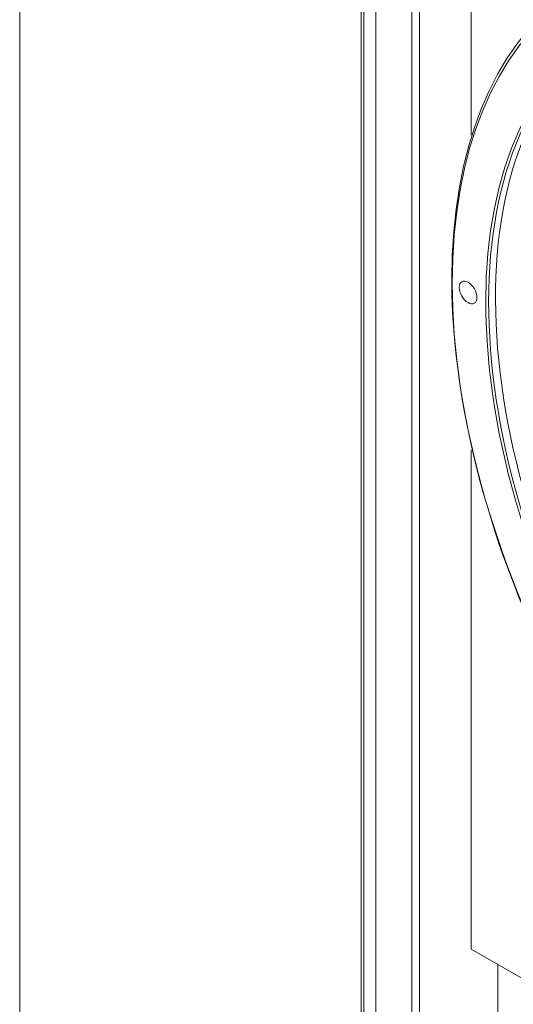
# Paper-space layout 'Layout1' of a CAD drawing. Units: millimetres. Extents: x 15 to 205, y 10 to 292.
# Drawn here: x 20 to 32, y 86 to 111 of the extents above; entities that cross this region are included whole.
import ezdxf

# ---------------------------------------------------------------- set-up
doc = ezdxf.new("R2010")
doc.units = ezdxf.units.MM
doc.header["$MEASUREMENT"] = 0
doc.layers.get('0').update_dxf_attribs({"linetype": 'CONTINUOUS'})

psp = doc.layouts.get("Layout1")

# ---------------------------------------------------------------- linework, layer by layer
at = {"color": 0, "linetype": 'Continuous', "lineweight": 15, "true_color": 0x000007}
for p, q in [((28.406, 121.983), (28.406, 83.82)), ((28.469, 83.714), (28.469, 121.878)), ((28.765, 121.581), (28.765, 83.418)), ((29.654, 120.756), (29.654, 83.905)), ((29.845, 120.586), (29.845, 84.032)), ((31.115, 119.465), (31.115, 107.908)), ((31.115, 100.139), (31.115, 87.82)), ((31.115, 87.82), (52.959, 75.247))]:
    psp.add_line(p, q, dxfattribs=at)
for points in [[(199.983, 9.991), (199.983, 286.978), (19.981, 286.978), (19.981, 9.991)], [(52.959, 72.94), (31.771, 85.132), (31.771, 87.461)]]:
    psp.add_lwpolyline(points, dxfattribs=at)
for points in [[(28.81, 123.016), (34.859, 117.11), (43.411, 112.186), (53.665, 108.702)], [(28.463, 122.58), (34.547, 116.641), (43.148, 111.688), (53.461, 108.184)], [(28.463, 121.881), (34.547, 115.942), (43.148, 110.989), (53.461, 107.486)], [(40.362, 111.776), (34.772, 114.033), (30.637, 110.867), (30.639, 104.332)], [(40.555, 111.538), (34.892, 113.973), (30.649, 110.849), (30.652, 104.248)], [(41.976, 109.868), (36.173, 113.214), (31.473, 110.487), (31.477, 103.775)], [(34.627, 110.586), (30.529, 108.226), (30.52, 100.56), (34.607, 93.464)], [(34.708, 110.64), (30.694, 108.217), (30.724, 100.607), (34.776, 93.57)], [(30.639, 104.332), (30.641, 97.796), (34.781, 89.862), (40.371, 85.678)], [(30.652, 104.248), (30.654, 97.647), (34.902, 89.629), (40.566, 85.535)], [(31.042, 104.275), (30.922, 104.344), (30.823, 104.287), (30.822, 104.148)], [(31.259, 103.899), (31.26, 104.039), (31.163, 104.207), (31.042, 104.275)], [(30.822, 104.148), (30.822, 104.009), (30.919, 103.84), (31.039, 103.772)], [(31.039, 103.772), (31.16, 103.703), (31.259, 103.76), (31.259, 103.899)], [(31.477, 103.775), (31.482, 97.064), (36.19, 88.91), (41.992, 85.564)]]:
    psp.add_open_spline(points, degree=3, dxfattribs=at)

doc.saveas('drawing.dxf')
